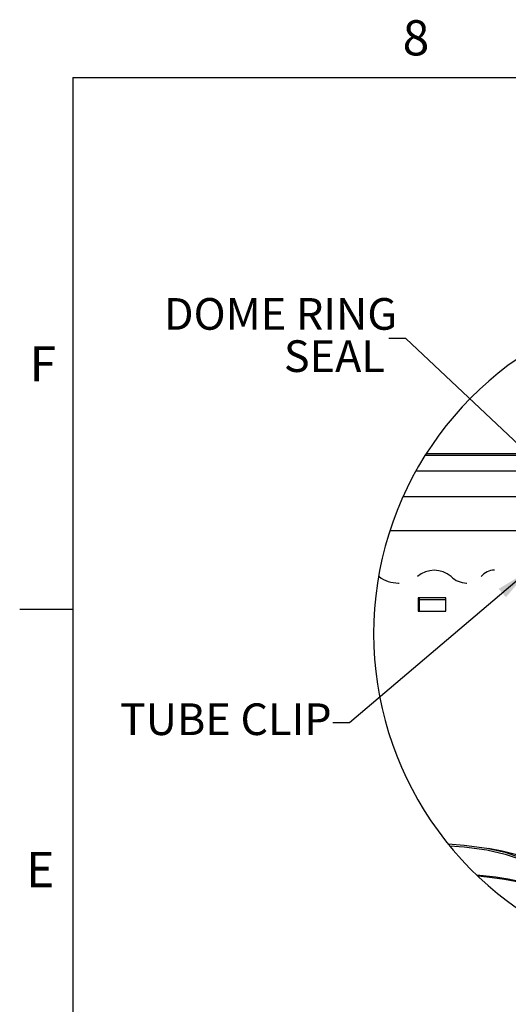
# Model space of a CAD drawing. Extents: x 2 to 154, y 1 to 99.
# Drawn here: x 2 to 16, y 70 to 99 of the extents above; entities that cross this region are included whole.
import ezdxf

# ---------------------------------------------------------------- set-up
doc = ezdxf.new("R2010")
doc.units = 0
doc.header["$MEASUREMENT"] = 0
doc.linetypes.add('SLD-SOLID', pattern=[0])
doc.layers.get('0').update_dxf_attribs({"linetype": 'CONTINUOUS'})
doc.styles.add('SLDTEXTSTYLE1', font='GOTHIC.TTF', dxfattribs={"width": 0.913})
doc.styles.get("Standard").update_dxf_attribs({"font": 'GOTHIC.TTF'})
doc.dimstyles.new('SLDDIMSTYLE2', dxfattribs={"dimtxt": 0, "dimasz": 1, "dimexe": 0, "dimexo": 0.0625, "dimgap": 0, "dimtad": 0, "dimtih": 1, "dimtoh": 1, "dimdec": 0, "dimrnd": 1e-09, "dimzin": 0, "dimtxsty": 'STANDARD', "dimsah": 1, "dimcen": 0.09, "dimazin": 3, "dimtfac": 1, "dimtdec": 0, "dimtofl": 0, "dimtmove": 0, "dimatfit": 3, "dimtolj": 1, "dimtzin": 0})

# ---------------------------------------------------------------- blocks, each defined once
blk = doc.blocks.new('SW_NOTE_15')
at = {"color": 0, "linetype": 'CONTINUOUS', "char_height": 0.9375, "attachment_point": 3, "style": 'SLDTEXTSTYLE1'}
for s, insert in [('DOME RING ', (0.245, 1.195)), ('SEAL', (-0.117, -0.055))]:
    blk.add_mtext(s, dxfattribs=dict(at, insert=insert))

msp = doc.modelspace()

# ---------------------------------------------------------------- linework, layer by layer
at = {"color": 7, "linetype": 'SLD-SOLID'}
for p, q in [((3.434936, 97.17107), (151.934936, 97.17107)), ((3.434936, 97.17107), (3.434936, 2.67107)), ((13.888402, 86.042581), (17.191125, 86.042581)), ((16.972884, 85.517583), (13.575352, 85.517583)), ((13.199582, 84.767581), (16.945875, 84.767581)), ((12.812663, 83.763351), (16.93179, 83.763351)), ((12.491638, 82.396938), (12.47644, 82.405558)), ((13.061573, 82.205656), (13.08128, 82.205656)), ((15.077466, 82.205656), (15.093016, 82.205656)), ((14.462624, 81.767583), (13.64856, 81.767583)), ((13.64856, 81.767583), (13.64856, 81.377583)), ((13.681995, 81.767583), (13.681995, 81.377583)), ((13.681995, 81.719279), (14.462624, 81.719279)), ((14.462624, 81.377583), (14.462624, 81.767583)), ((3.434936, 81.42107), (1.859936, 81.42107)), ((13.64856, 81.377583), (14.462624, 81.377583))]:
    msp.add_line(p, q, dxfattribs=at)
at = {"color": 8, "linetype": 'SLD-SOLID'}
msp.add_line((17.14125, 85.983629), (13.851028, 85.983629), dxfattribs=at)
at = {"color": 7, "linetype": 'SLD-SOLID', "flags": 128}
for points in [[(14.532409, 74.482283), (15.010758, 74.449315), (15.678767, 74.360125), (16.224208, 74.238778), (16.640031, 74.091707), (16.938124, 73.920369), (17.122883, 73.727518), (17.199104, 73.516001)], [(14.578999, 74.425087), (15.011724, 74.395215), (15.679338, 74.305935), (16.224301, 74.184484), (16.639566, 74.0373), (16.937022, 73.865843), (17.121095, 73.67287), (17.196579, 73.461245)], [(17.763635, 72.912856), (17.754644, 73.052928), (17.696577, 73.25635), (17.611116, 73.429926), (17.512967, 73.572078), (17.413345, 73.68327), (17.318464, 73.768544), (17.233908, 73.833196), (17.102283, 73.91865), (16.946012, 74.002455), (16.755447, 74.086045), (16.52335, 74.168151), (16.135327, 74.272274), (15.733247, 74.348004)], [(15.402741, 73.538084), (15.437059, 73.535666), (15.83606, 73.493784), (16.197848, 73.440792), (16.521361, 73.37685), (16.805647, 73.302145), (17.049869, 73.216896), (17.253306, 73.121352), (17.415362, 73.015799)]]:
    msp.add_lwpolyline(points, dxfattribs=at)
at = {"color": 7, "linetype": 'SLD-SOLID'}
for centre, radius, start, end in [((22.23548, 80.709496), 9.905326, 107.4026884, 243.9545484), ((14.123027, 81.825841), 0.75842, 48.8517873, 131.1482127), ((15.906775, 82.091772), 0.496173, 90.3056068, 142.0452212), ((13.077703, 83.198434), 0.992908, 233.8252185, 269.0691606), ((15.104422, 82.907558), 0.702419, 226.6308812, 267.8006821), ((15.000322, 66.641172), 6.923021, 74.4480109, 86.8006385)]:
    msp.add_arc(centre, radius, start, end, dxfattribs=at)

# ---------------------------------------------------------------- block references
at = {"color": 7, "linetype": 'CONTINUOUS'}
msp.add_blockref('SW_NOTE_15', (12.779765, 89.449207), dxfattribs=at)

# ---------------------------------------------------------------- texts
at = {"color": 7, "linetype": 'CONTINUOUS', "style": 'SLDTEXTSTYLE1'}
for s, insert, char_height, attachment_point in [('8', (13.18805, 98.871147), 1.041667, 1), ('F', (2.152185, 89.219807), 1.041667, 1), ('F', (2.152185, 89.219807), 1.041667, 1), ('TUBE CLIP', (11.086779, 78.644143), 0.9375, 3), ('E', (2.050178, 74.243589), 1.041667, 1), ('E', (2.050178, 74.243589), 1.041667, 1)]:
    msp.add_mtext(s, dxfattribs=dict(at, insert=insert, char_height=char_height, attachment_point=attachment_point))

# ---------------------------------------------------------------- leaders
at = {"color": 7, "linetype": 'CONTINUOUS'}
for points in [[(18.142964, 84.860396), (13.279765, 89.449207), (12.779765, 89.449207)], [(16.899061, 82.559349), (11.619523, 78.070235), (11.119523, 78.070235)]]:
    msp.add_leader(points, dimstyle='SLDDIMSTYLE2', dxfattribs=at)

doc.saveas('drawing.dxf')
